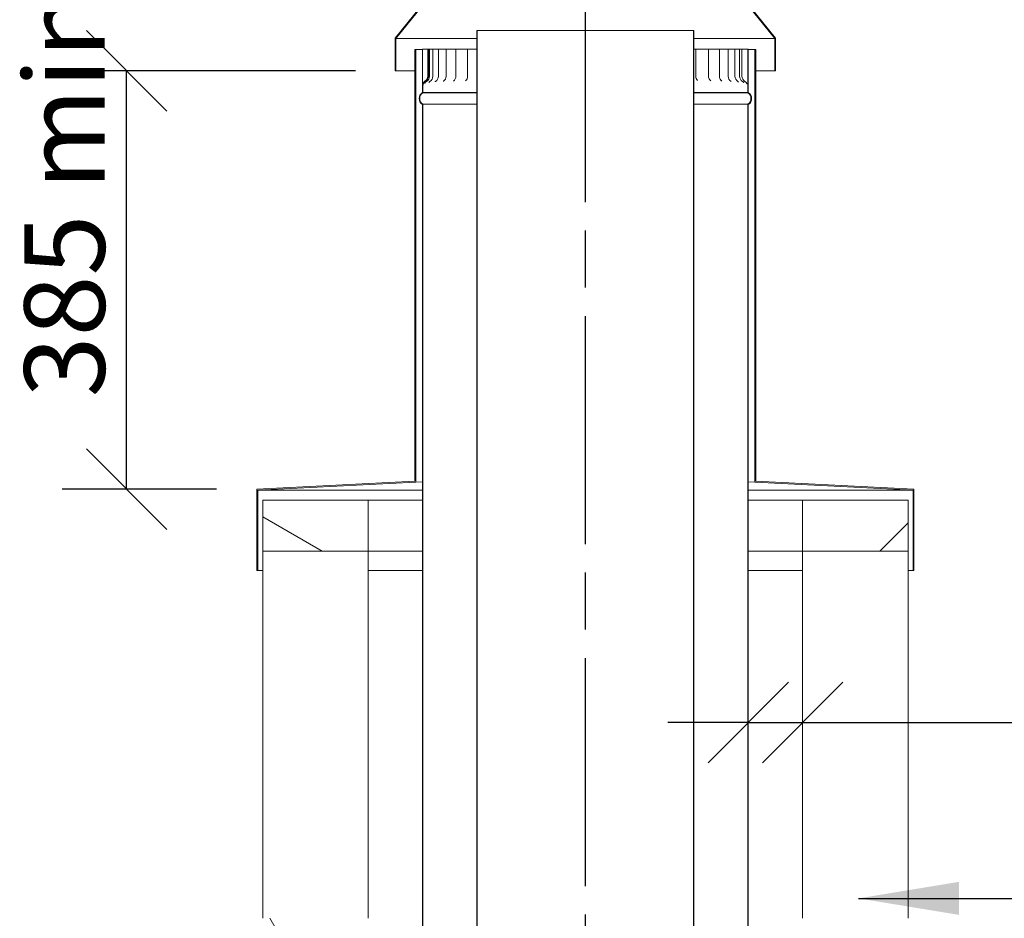
# Model space of a CAD drawing. Units: millimetres. Extents: x 671 to 10689, y 100 to 7437.
# Drawn here: x 7225 to 8132, y 4020 to 4847 of the extents above; entities that cross this region are included whole.
import ezdxf

# ---------------------------------------------------------------- set-up
doc = ezdxf.new("R2010")
doc.units = ezdxf.units.MM
doc.header["$LTSCALE"] = 37.037037
doc.linetypes.add('CHAIN', pattern=[0.3543, 0.2362, -0.0295, 0.0591, -0.0295])
for name, color, linetype, lineweight in [('Centerline(ISO)', 7, 'Continuous', 25), ('Dimensions(ISO)', 7, 'Continuous', 25), ('Hatch', 179, 'Continuous', 9), ('Symbols(ISO)', 7, 'Continuous', 25), ('Visible Edges(ISO)', 7, 'Continuous', 18)]:
    doc.layers.add(name, color=color, linetype=linetype, lineweight=lineweight)
doc.styles.add('warmington~0', font='ARIALN.TTF')
doc.dimstyles.new('warmington', dxfattribs={"dimscale": 37.037037, "dimtxt": 2, "dimasz": 2, "dimexe": 1.6, "dimexo": 1, "dimgap": 0.5, "dimtad": 1, "dimdec": 0, "dimrnd": 1e-08, "dimzin": 0, "dimdsep": 46, "dimtxsty": 'warmington~0', "dimblk": 'OBLIQUE', "dimcen": 0.09, "dimclrd": 8, "dimclre": 8, "dimclrt": 8, "dimadec": 0, "dimazin": 0, "dimtfac": 1.75, "dimtdec": 1, "dimtmove": 0, "dimatfit": 3, "dimfxl": 0, "dimtolj": 1, "dimtzin": 0, "dimlwd": 25, "dimlwe": 25, "dimarcsym": 0})
doc.dimstyles.new('warmington$7', dxfattribs={"dimscale": 37.037037, "dimtxt": 2, "dimasz": 2.5, "dimexe": 1.6, "dimexo": 1, "dimgap": 0.5, "dimtad": 1, "dimdec": 0, "dimrnd": 1e-08, "dimzin": 0, "dimdsep": 46, "dimtxsty": 'warmington~0', "dimblk": 'OBLIQUE', "dimcen": 0.09, "dimclrd": 7, "dimclre": 8, "dimclrt": 8, "dimadec": 0, "dimazin": 0, "dimtfac": 1.75, "dimtdec": 1, "dimtmove": 0, "dimatfit": 3, "dimfxl": 0, "dimtolj": 1, "dimtzin": 0, "dimlwd": 25, "dimlwe": 25, "dimarcsym": 0})
pattern_1 = [(150, (0, 0), (-58.7963, -101.8382), [])]
pattern_2 = [(45, (0, 0), (-83.1505, 83.1505), [])]

# ---------------------------------------------------------------- blocks, each defined once
blk = doc.blocks.new('_Oblique')
at = {"color": 0, "linetype": 'ByBlock', "lineweight": -2}
blk.add_line((-0.5, -0.5), (0.5, 0.5), dxfattribs=at)
blk = doc.blocks.new('*D19')
at = {"layer": 'Defpoints', "color": 0, "linetype": 'Continuous'}
for p in [(7323.59, 4800.16), (7571.41, 4800.16), (7443.36, 4415.16)]:
    blk.add_point(p, dxfattribs=at)
at = {"layer": 'Dimensions(ISO)', "color": 8, "linetype": 'Continuous', "lineweight": 25}
for p, q in [((7534.37, 4800.16), (7264.33, 4800.16)), ((7323.59, 4415.16), (7323.59, 4800.16)), ((7406.32, 4415.16), (7264.33, 4415.16))]:
    blk.add_line(p, q, dxfattribs=at)
at = {"layer": 'Dimensions(ISO)', "color": 8, "linetype": 'Continuous', "lineweight": 25, "xscale": 74.07407407407408, "yscale": 74.07407407407408, "zscale": 74.07407407407408}
for p, rotation in [((7323.59, 4800.16), 90), ((7323.59, 4415.16), 270)]:
    blk.add_blockref('_Oblique', p, dxfattribs=dict(at, rotation=rotation))
at = {"layer": 'Dimensions(ISO)', "color": 8, "linetype": 'Continuous', "lineweight": 25, "insert": (7229.43, 4476.98), "char_height": 74.0741, "attachment_point": 1, "rotation": 90, "style": 'warmington~0'}
blk.add_mtext('\\A1; 385 min', dxfattribs=at)
blk = doc.blocks.new('*D20')
at = {"layer": 'Defpoints', "color": 0, "linetype": 'Continuous'}
for p in [(7895.86, 4238.41), (7945.86, 4218.71), (7945.86, 4200.44)]:
    blk.add_point(p, dxfattribs=at)
at = {"layer": 'Dimensions(ISO)', "color": 8, "linetype": 'Continuous', "lineweight": 25}
for p, q in [((7895.86, 4200.44), (7821.78, 4200.44)), ((7895.86, 4200.44), (7945.86, 4200.44)), ((7945.86, 4200.44), (9174.62, 4200.44))]:
    blk.add_line(p, q, dxfattribs=at)
at = {"layer": 'Dimensions(ISO)', "color": 8, "linetype": 'Continuous', "lineweight": 25, "xscale": 74.07407407407408, "yscale": 74.07407407407408, "zscale": 74.07407407407408}
blk.add_blockref('_Oblique', (7895.86, 4200.44), dxfattribs=at)
at = {"layer": 'Dimensions(ISO)', "color": 8, "linetype": 'Continuous', "lineweight": 25, "xscale": 74.07407407407408, "yscale": 74.07407407407408, "zscale": 74.07407407407408, "rotation": 180}
blk.add_blockref('_Oblique', (7945.86, 4200.44), dxfattribs=at)
at = {"layer": 'Dimensions(ISO)', "color": 8, "linetype": 'Continuous', "lineweight": 25, "insert": (8227.86, 4419.36), "char_height": 74.0741, "attachment_point": 1, "style": 'warmington~0'}
blk.add_mtext('\\A1; 50\\PCLEARANCE TO LINER', dxfattribs=at)

msp = doc.modelspace()

# ---------------------------------------------------------------- hatches: boundary and pattern name
at = {"layer": 'Hatch'}
h = msp.add_hatch(dxfattribs=at)
h.set_pattern_fill('ANSI31', color=256, scale=940.740741, angle=90, style=0)
h.set_pattern_definition([(135, (0, 0), (-83.1505, -83.1505), [])])
h.paths.add_polyline_path([(7920.86, 4830.16), (7848.36, 4920.16), (7848.36, 5020.16), (7847.81, 5020.16), (7847.81, 4919.96), (7920.31, 4829.96), (7920.31, 4800.16), (7920.86, 4800.16)])
h.paths.add_polyline_path([(7643.36, 4920.16), (7570.86, 4830.16), (7570.86, 4800.16), (7571.41, 4800.16), (7571.41, 4829.96), (7643.91, 4919.96), (7643.91, 5020.16), (7643.36, 5020.16)])
h = msp.add_hatch(dxfattribs=at)
h.set_pattern_fill('ANSI31', color=256, scale=940.740741, angle=105, style=0)
h.set_pattern_definition(pattern_1)
edge = h.paths.add_edge_path()
edge.add_ellipse((7842.31, 3673.66), major_axis=(3.55, -5.5), ratio=1, start_angle=0, end_angle=114.3623)
edge.add_line((7845.86, 3679.17), (7845.86, 4837.16))
edge.add_line((7845.86, 4837.16), (7845.31, 4837.16))
edge.add_line((7845.31, 4837.16), (7845.31, 3678.86))
edge.add_ellipse((7842.31, 3673.66), major_axis=(3, 5.2), ratio=1, start_angle=240, end_angle=360, ccw=False)
edge.add_line((7845.31, 3668.47), (7845.31, 3668.16))
edge.add_line((7845.31, 3668.16), (7845.86, 3668.16))
edge = h.paths.add_edge_path()
edge.add_ellipse((7649.41, 3673.66), major_axis=(-3.55, 5.5), ratio=1, start_angle=0, end_angle=114.3623)
edge.add_line((7645.86, 3668.16), (7646.41, 3668.16))
edge.add_line((7646.41, 3668.16), (7646.41, 3668.47))
edge.add_ellipse((7649.41, 3673.66), major_axis=(-3, -5.2), ratio=1, start_angle=240, end_angle=360, ccw=False)
edge.add_line((7646.41, 3678.86), (7646.41, 4837.16))
edge.add_line((7646.41, 4837.16), (7645.86, 4837.16))
edge.add_line((7645.86, 4837.16), (7645.86, 3679.17))
h = msp.add_hatch(dxfattribs=at)
h.set_pattern_fill('ANSI31', color=256, scale=940.740741, angle=-15, style=0)
h.set_pattern_definition([(30, (0, 0), (-58.7963, 101.8382), [])])
h.paths.add_polyline_path([(7902.86, 4422.37), (7902.86, 4819.7), (7901.96, 4819.7), (7901.96, 4421.52), (8047.46, 4414.3), (8047.46, 4340.16), (8048.36, 4340.16), (8048.36, 4415.16)])
h.paths.add_polyline_path([(7588.86, 4819.7), (7588.86, 4422.37), (7443.36, 4415.16), (7443.36, 4340.16), (7444.26, 4340.16), (7444.26, 4414.3), (7589.76, 4421.52), (7589.76, 4819.7)])
h = msp.add_hatch(dxfattribs=at)
h.set_pattern_fill('ANSI31', color=256, scale=940.740741, style=0)
h.set_pattern_definition(pattern_2)
edge = h.paths.add_edge_path()
edge.add_line((7895.86, 4780.16), (7895.86, 4792.45))
edge.add_spline(control_points=[(7895.86, 4792.45), (7895.86, 4792.78), (7895.85, 4793.14), (7895.85, 4793.75), (7895.84, 4794.1), (7895.84, 4794.68), (7895.84, 4794.92), (7895.84, 4795.16)], knot_values=[-0.278801, -0.278801, -0.278801, -0.278801, -0.173493, -0.173493, -0.071945, -0.071945, 0, 0, 0, 0], degree=3, periodic=0)
edge.add_line((7895.84, 4795.16), (7895.84, 4820.16))
edge.add_line((7895.84, 4820.16), (7895.29, 4820.16))
edge.add_line((7895.29, 4820.16), (7895.29, 4795.16))
edge.add_spline(control_points=[(7895.29, 4795.16), (7895.29, 4794.97), (7895.29, 4794.79), (7895.29, 4794.37), (7895.29, 4794.15), (7895.3, 4793.37), (7895.31, 4792.93), (7895.31, 4792.45)], knot_values=[-0.255862, -0.255862, -0.255862, -0.255862, -0.20553, -0.20553, -0.143297, -0.143297, 0, 0, 0, 0], degree=3, periodic=0)
edge.add_line((7895.31, 4792.45), (7895.31, 4780.16))
edge.add_line((7895.31, 4780.16), (7895.86, 4780.16))
edge = h.paths.add_edge_path()
edge.add_line((7595.86, 4786.51), (7595.86, 4780.16))
edge.add_line((7595.86, 4780.16), (7596.41, 4780.16))
edge.add_line((7596.41, 4780.16), (7596.41, 4786.51))
edge.add_spline(control_points=[(7596.41, 4786.51), (7596.41, 4787), (7596.49, 4787.49), (7596.8, 4788.42), (7597.04, 4788.85), (7597.69, 4789.7), (7598.13, 4790.09), (7598.63, 4790.38)], knot_values=[-0.468233, -0.468233, -0.468233, -0.468233, -0.321218, -0.321218, -0.174152, -0.174152, 0, 0, 0, 0], degree=3, periodic=0)
edge.add_ellipse((7595.86, 4795.16), major_axis=(2.77, -4.78), ratio=1, start_angle=0, end_angle=59.85406)
edge.add_line((7601.38, 4795.16), (7601.38, 4820.16))
edge.add_line((7601.38, 4820.16), (7600.83, 4820.16))
edge.add_line((7600.83, 4820.16), (7600.83, 4795.16))
edge.add_ellipse((7595.86, 4795.16), major_axis=(4.97, 0), ratio=1, start_angle=300.18285, end_angle=360, ccw=False)
edge.add_spline(control_points=[(7598.36, 4790.86), (7597.88, 4790.58), (7597.46, 4790.23), (7596.73, 4789.4), (7596.44, 4788.93), (7595.99, 4787.81), (7595.86, 4787.17), (7595.86, 4786.51)], knot_values=[-0.526288, -0.526288, -0.526288, -0.526288, -0.361194, -0.361194, -0.196084, -0.196084, 0, 0, 0, 0], degree=3, periodic=0)
h = msp.add_hatch(dxfattribs=at)
h.set_pattern_fill('ANSI31', color=256, scale=940.740741, angle=105, style=0)
h.set_pattern_definition(pattern_1)
edge = h.paths.add_edge_path()
edge.add_ellipse((7599.41, 4774.65), major_axis=(-3.55, 5.5), ratio=1, start_angle=0, end_angle=114.3623)
edge.add_line((7595.86, 4769.15), (7595.86, 3626.51))
edge.add_line((7595.86, 3626.51), (7595.86, 3620.16))
edge.add_line((7595.86, 3620.16), (7596.41, 3620.16))
edge.add_line((7596.41, 3620.16), (7596.41, 3626.51))
edge.add_line((7596.41, 3626.51), (7596.41, 3628.8))
edge.add_line((7596.41, 3628.8), (7596.41, 4769.46))
edge.add_ellipse((7599.41, 4774.65), major_axis=(-3, -5.2), ratio=1, start_angle=240, end_angle=360, ccw=False)
edge.add_line((7596.41, 4779.85), (7596.41, 4780.16))
edge.add_line((7596.41, 4780.16), (7595.86, 4780.16))
edge = h.paths.add_edge_path()
edge.add_ellipse((7892.31, 4774.65), major_axis=(3.55, -5.5), ratio=1, start_angle=0, end_angle=114.3623)
edge.add_line((7895.86, 4780.16), (7895.31, 4780.16))
edge.add_line((7895.31, 4780.16), (7895.31, 4779.85))
edge.add_ellipse((7892.31, 4774.65), major_axis=(3, 5.2), ratio=1, start_angle=240, end_angle=360, ccw=False)
edge.add_line((7895.31, 4769.46), (7895.31, 3660.16))
edge.add_line((7895.31, 3660.16), (7895.31, 3632.45))
edge.add_line((7895.31, 3632.45), (7895.31, 3620.16))
edge.add_line((7895.31, 3620.16), (7895.86, 3620.16))
edge.add_line((7895.86, 3620.16), (7895.86, 3632.45))
edge.add_line((7895.86, 3632.45), (7895.86, 4769.15))
h = msp.add_hatch(dxfattribs=at)
h.set_pattern_fill('ANSI31', color=256, scale=940.740741, angle=105, style=0)
h.set_pattern_definition(pattern_1)
h.paths.add_polyline_path([(7448.86, 4405.16), (7448.86, 4358.16), (7545.86, 4358.16), (7545.86, 4405.16)])
h = msp.add_hatch(dxfattribs=at)
h.set_pattern_fill('ANSI31', color=256, scale=940.740741, style=0)
h.set_pattern_definition(pattern_2)
h.paths.add_polyline_path([(8042.86, 4358.16), (8042.86, 4405.16), (7945.86, 4405.16), (7945.86, 4358.16)])
h = msp.add_hatch(dxfattribs=at)
h.set_pattern_fill('ANSI31', color=256, scale=940.740741, angle=75, style=0)
h.set_pattern_definition([(120, (0, 0), (-101.8382, -58.7963), [])])
h.paths.add_polyline_path([(7545.86, 3973.16), (7545.86, 4020.16), (7448.86, 4020.16), (7448.86, 3973.16)])

# ---------------------------------------------------------------- linework, layer by layer
at = {"layer": 'Centerline(ISO)', "linetype": 'CHAIN', "ltscale": 23.990969}
msp.add_line((7745.86, 1216.45), (7745.86, 5235.19), dxfattribs=at)
at = {"layer": 'Visible Edges(ISO)'}
for p, q in [((7643.36, 4920.16), (7570.86, 4830.16)), ((7571.41, 4829.96), (7643.91, 4919.96)), ((7847.81, 4919.96), (7920.31, 4829.96)), ((7920.86, 4830.16), (7848.36, 4920.16)), ((7646.41, 4837.16), (7645.86, 4837.16)), ((7645.86, 4837.16), (7645.86, 3679.17)), ((7646.41, 3678.86), (7646.41, 4837.16)), ((7845.31, 4837.16), (7646.41, 4837.16)), ((7845.86, 4837.16), (7845.31, 4837.16)), ((7845.31, 4837.16), (7845.31, 3678.86)), ((7845.86, 3679.17), (7845.86, 4837.16)), ((7570.86, 4830.16), (7570.86, 4800.16)), ((7571.41, 4800.16), (7571.41, 4829.96)), ((7645.86, 4829.96), (7571.41, 4829.96)), ((7920.31, 4829.96), (7845.86, 4829.96)), ((7920.31, 4829.96), (7920.31, 4800.16)), ((7920.86, 4800.16), (7920.86, 4830.16)), ((7588.86, 4819.7), (7588.86, 4422.37)), ((7589.76, 4819.7), (7588.86, 4819.7)), ((7589.76, 4421.52), (7589.76, 4819.7)), ((7589.76, 4819.7), (7596.08, 4819.7)), ((7596.08, 4820.16), (7598.47, 4820.16)), ((7596.08, 4795.16), (7596.08, 4820.16)), ((7598.47, 4820.16), (7600.83, 4820.16)), ((7601.38, 4820.16), (7600.83, 4820.16)), ((7600.83, 4820.16), (7600.83, 4795.16)), ((7601.38, 4795.16), (7601.38, 4820.16)), ((7602.4, 4820.16), (7601.38, 4820.16)), ((7605.48, 4820.16), (7602.4, 4820.16)), ((7602.4, 4820.16), (7602.4, 4795.16)), ((7605.48, 4820.16), (7606.17, 4820.16)), ((7605.48, 4820.16), (7605.48, 4795.16)), ((7610.61, 4820.16), (7606.17, 4820.16)), ((7610.61, 4820.16), (7612.63, 4820.16)), ((7610.61, 4820.16), (7610.61, 4795.16)), ((7617.72, 4820.16), (7612.63, 4820.16)), ((7617.72, 4820.16), (7620.95, 4820.16)), ((7617.72, 4820.16), (7617.72, 4795.16)), ((7626.71, 4820.16), (7620.95, 4820.16)), ((7626.71, 4820.16), (7626.8, 4820.16)), ((7626.71, 4820.16), (7626.71, 4795.16)), ((7626.8, 4820.16), (7631.03, 4820.16)), ((7637.44, 4820.16), (7631.03, 4820.16)), ((7637.44, 4820.16), (7638.21, 4820.16)), ((7637.44, 4820.16), (7637.44, 4795.16)), ((7638.21, 4820.16), (7638.32, 4820.16)), ((7638.32, 4820.16), (7642.73, 4820.16)), ((7645.86, 4820.16), (7642.73, 4820.16)), ((7845.86, 4820.16), (7846.29, 4820.16)), ((7846.29, 4820.16), (7846.41, 4820.16)), ((7846.41, 4820.16), (7847.57, 4820.16)), ((7854.34, 4820.16), (7847.57, 4820.16)), ((7847.57, 4820.16), (7847.57, 4795.16)), ((7854.34, 4820.16), (7858.67, 4820.16)), ((7858.67, 4820.16), (7858.78, 4820.16)), ((7858.78, 4820.16), (7859.22, 4820.16)), ((7865.34, 4820.16), (7859.22, 4820.16)), ((7859.22, 4820.16), (7859.22, 4795.16)), ((7865.34, 4820.16), (7869.2, 4820.16)), ((7874.66, 4820.16), (7869.2, 4820.16)), ((7869.2, 4820.16), (7869.2, 4795.16)), ((7874.66, 4820.16), (7877.37, 4820.16)), ((7882.17, 4820.16), (7877.37, 4820.16)), ((7877.37, 4820.16), (7877.37, 4795.16)), ((7882.17, 4820.16), (7883.61, 4820.16)), ((7887.78, 4820.16), (7883.61, 4820.16)), ((7883.61, 4820.16), (7883.61, 4795.16)), ((7887.78, 4820.16), (7887.85, 4820.16)), ((7890.01, 4820.16), (7887.85, 4820.16)), ((7887.85, 4820.16), (7887.85, 4795.16)), ((7892.95, 4820.16), (7890.01, 4820.16)), ((7890.01, 4820.16), (7890.01, 4795.16)), ((7892.95, 4820.16), (7895.29, 4820.16)), ((7895.84, 4820.16), (7895.29, 4820.16)), ((7895.29, 4820.16), (7895.29, 4795.16)), ((7895.84, 4795.16), (7895.84, 4820.16)), ((7895.84, 4820.16), (7895.86, 4820.16)), ((7895.86, 4820.16), (7895.86, 4795.16)), ((7895.86, 4819.7), (7901.96, 4819.7)), ((7902.86, 4819.7), (7901.96, 4819.7)), ((7901.96, 4819.7), (7901.96, 4421.52)), ((7902.86, 4422.37), (7902.86, 4819.7)), ((7570.86, 4800.16), (7571.41, 4800.16)), ((7588.86, 4800.16), (7571.41, 4800.16)), ((7920.31, 4800.16), (7902.86, 4800.16)), ((7920.31, 4800.16), (7920.86, 4800.16)), ((7595.86, 4786.51), (7595.86, 4780.16)), ((7596.41, 4780.16), (7596.41, 4786.51)), ((7895.31, 4792.45), (7895.31, 4780.16)), ((7895.86, 4780.16), (7895.86, 4792.45)), ((7596.41, 4780.16), (7595.86, 4780.16)), ((7595.86, 4780.16), (7596.41, 4780.16)), ((7596.41, 4779.85), (7596.41, 4780.16)), ((7596.41, 4780.16), (7645.86, 4780.16)), ((7645.86, 4780.16), (7596.41, 4780.16)), ((7596.41, 4779.85), (7645.86, 4779.85)), ((7845.86, 4780.16), (7895.31, 4780.16)), ((7895.31, 4780.16), (7845.86, 4780.16)), ((7845.86, 4779.85), (7895.31, 4779.85)), ((7895.86, 4780.16), (7895.31, 4780.16)), ((7895.31, 4780.16), (7895.31, 4779.85)), ((7895.31, 4780.16), (7895.86, 4780.16)), ((7595.86, 4769.15), (7595.86, 3620.16)), ((7596.41, 3620.16), (7596.41, 4769.46)), ((7596.41, 4769.46), (7645.86, 4769.46)), ((7845.86, 4769.46), (7895.31, 4769.46)), ((7895.31, 4769.46), (7895.31, 3620.16)), ((7895.86, 3620.16), (7895.86, 4769.15)), ((7588.86, 4422.37), (7443.36, 4415.16)), ((7443.36, 4415.16), (7443.36, 4340.16)), ((7444.26, 4414.3), (7589.76, 4421.52)), ((7444.26, 4340.16), (7444.26, 4414.3)), ((7444.26, 4414.3), (7595.86, 4414.3)), ((7595.86, 4421.82), (7589.76, 4421.52)), ((7901.96, 4421.52), (7895.86, 4421.82)), ((7895.86, 4414.3), (8047.46, 4414.3)), ((7901.96, 4421.52), (8047.46, 4414.3)), ((8048.36, 4415.16), (7902.86, 4422.37)), ((8047.46, 4414.3), (8047.46, 4340.16)), ((8048.36, 4340.16), (8048.36, 4415.16)), ((7448.86, 4405.16), (7448.86, 4358.16)), ((7545.86, 4405.16), (7448.86, 4405.16)), ((7545.86, 4358.16), (7545.86, 4405.16)), ((7595.86, 4405.16), (7545.86, 4405.16)), ((7945.86, 4405.16), (7895.86, 4405.16)), ((8042.86, 4405.16), (7945.86, 4405.16)), ((7945.86, 4405.16), (7945.86, 4358.16)), ((8042.86, 4358.16), (8042.86, 4405.16)), ((7448.86, 4358.16), (7545.86, 4358.16)), ((7448.86, 4020.16), (7448.86, 4358.16)), ((7545.86, 4020.16), (7545.86, 4358.16)), ((7595.86, 4358.16), (7545.86, 4358.16)), ((7945.86, 4358.16), (7895.86, 4358.16)), ((7945.86, 4020.16), (7945.86, 4358.16)), ((7945.86, 4358.16), (8042.86, 4358.16)), ((8042.86, 4020.16), (8042.86, 4358.16)), ((7443.36, 4340.16), (7444.26, 4340.16)), ((7448.86, 4340.16), (7444.26, 4340.16)), ((7595.86, 4340.16), (7545.86, 4340.16)), ((7945.86, 4340.16), (7895.86, 4340.16)), ((8047.46, 4340.16), (8042.86, 4340.16)), ((8047.46, 4340.16), (8048.36, 4340.16))]:
    msp.add_line(p, q, dxfattribs=at)
for centre, radius, start, end in [((7595.86, 4795.16), 4.97, 300.18285, 0), ((7595.86, 4795.16), 5.53, 300.14594, 0), ((7596.85, 4795.16), 5.55, 300.22813, 0), ((7599.93, 4795.16), 5.55, 300.96164, 0), ((7605.06, 4795.16), 5.55, 302.27195, 0), ((7612.17, 4795.16), 5.55, 304.30105, 0), ((7621.16, 4795.16), 5.55, 307.31092, 0), ((7631.89, 4795.16), 5.55, 311.80597, 0), ((7853.12, 4795.16), 5.55, 180, 224.67151), ((7864.77, 4795.16), 5.55, 180, 230.40964), ((7874.75, 4795.16), 5.55, 180, 234.16221), ((7882.92, 4795.16), 5.55, 180, 236.69585), ((7889.16, 4795.16), 5.55, 180, 238.38431), ((7893.4, 4795.16), 5.55, 180, 239.42754), ((7895.56, 4795.16), 5.55, 180, 239.93246), ((7599.41, 4774.65), 6.55, 122.81885, 237.18115), ((7599.41, 4774.65), 6, 120, 240), ((7892.31, 4774.65), 6, 300, 60), ((7892.31, 4774.65), 6.55, 302.81885, 57.18115)]:
    msp.add_arc(centre, radius, start, end, dxfattribs=at)
for points, knots in [([(7595.86, 4786.51), (7595.86, 4786.56), (7595.86, 4786.59), (7595.86, 4786.68), (7595.86, 4786.72), (7595.87, 4786.96), (7595.88, 4787.21), (7595.92, 4787.96), (7595.94, 4788.45), (7595.98, 4789.62), (7596, 4790.29), (7596.04, 4791.76), (7596.06, 4792.55), (7596.08, 4793.96), (7596.08, 4794.56), (7596.08, 4795.16)], [1.391683, 1.391683, 1.391683, 1.391683, 1.412386, 1.412386, 1.465145, 1.465145, 1.723577, 1.723577, 1.982009, 1.982009, 2.240441, 2.240441, 2.498873, 2.498873, 2.683843, 2.683843, 2.683843, 2.683843]), ([(7895.29, 4795.16), (7895.29, 4794.97), (7895.29, 4794.79), (7895.29, 4794.37), (7895.29, 4794.15), (7895.3, 4793.37), (7895.31, 4792.93), (7895.31, 4792.45)], [-0.255862, -0.255862, -0.255862, -0.255862, -0.2055298, -0.2055298, -0.143297, -0.143297, 0, 0, 0, 0]), ([(7895.86, 4792.45), (7895.86, 4792.78), (7895.85, 4793.14), (7895.85, 4793.75), (7895.84, 4794.1), (7895.84, 4794.68), (7895.84, 4794.92), (7895.84, 4795.16)], [-0.2788007, -0.2788007, -0.2788007, -0.2788007, -0.1734934, -0.1734934, -0.071945, -0.071945, 0, 0, 0, 0]), ([(7895.86, 4795.16), (7895.86, 4794.97), (7895.86, 4794.79), (7895.86, 4794.43), (7895.86, 4794.25), (7895.86, 4793.88), (7895.86, 4793.7), (7895.86, 4793.34), (7895.86, 4793.16), (7895.86, 4792.8), (7895.86, 4792.63), (7895.86, 4792.45)], [0, 0, 0, 0, 0.0546139, 0.0546139, 0.1092278, 0.1092278, 0.1638417, 0.1638417, 0.2184557, 0.2184557, 0.2730696, 0.2730696, 0.2730696, 0.2730696]), ([(7598.36, 4790.86), (7597.88, 4790.58), (7597.46, 4790.23), (7596.73, 4789.4), (7596.44, 4788.93), (7595.99, 4787.81), (7595.86, 4787.17), (7595.86, 4786.51)], [-0.5262879, -0.5262879, -0.5262879, -0.5262879, -0.3611944, -0.3611944, -0.196084, -0.196084, 0, 0, 0, 0]), ([(7596.41, 4786.51), (7596.41, 4787), (7596.49, 4787.49), (7596.8, 4788.42), (7597.04, 4788.85), (7597.69, 4789.7), (7598.13, 4790.09), (7598.63, 4790.38)], [-0.4682333, -0.4682333, -0.4682333, -0.4682333, -0.3212175, -0.3212175, -0.1741515, -0.1741515, 0, 0, 0, 0]), ([(7599.64, 4790.36), (7599.26, 4790.14), (7599, 4789.91), (7598.57, 4789.49), (7598.43, 4789.3), (7598.22, 4788.99), (7598.16, 4788.88), (7598.06, 4788.7), (7598.04, 4788.64), (7598, 4788.55), (7597.99, 4788.53), (7597.99, 4788.53)], [1.3988476, 1.3988476, 1.3988476, 1.3988476, 1.4410451, 1.4410451, 1.4919089, 1.4919089, 1.5436862, 1.5436862, 1.6001704, 1.6001704, 1.6627976, 1.6627976, 1.6627976, 1.6627976]), ([(7602.79, 4790.4), (7602.49, 4790.22), (7602.28, 4790.04), (7602, 4789.76), (7601.91, 4789.65), (7601.79, 4789.49), (7601.77, 4789.44), (7601.76, 4789.42), (7601.75, 4789.42), (7601.75, 4789.42)], [1.4601928, 1.4601928, 1.4601928, 1.4601928, 1.5391042, 1.5391042, 1.6175982, 1.6175982, 1.6991666, 1.6991666, 1.7250382, 1.7250382, 1.7250382, 1.7250382]), ([(7608.03, 4790.46), (7607.82, 4790.33), (7607.69, 4790.22), (7607.55, 4790.07), (7607.52, 4790.03), (7607.52, 4790.03), (7607.52, 4790.03), (7607.52, 4790.03)], [1.5264596, 1.5264596, 1.5264596, 1.5264596, 1.6359479, 1.6359479, 1.7404478, 1.7404478, 1.7461614, 1.7461614, 1.7461614, 1.7461614]), ([(7615.3, 4790.57), (7615.19, 4790.5), (7615.15, 4790.45), (7615.15, 4790.45), (7615.15, 4790.45), (7615.15, 4790.45)], [1.6002798, 1.6002798, 1.6002798, 1.6002798, 1.7362803, 1.7362803, 1.7367241, 1.7367241, 1.7367241, 1.7367241]), ([(7880.15, 4790.28), (7880.15, 4790.28), (7880.15, 4790.29), (7880.14, 4790.3), (7880.09, 4790.36), (7879.95, 4790.47), (7879.91, 4790.49), (7879.87, 4790.52)], [0.938074, 0.938074, 0.938074, 0.938074, 0.9602642, 0.9602642, 1.0829424, 1.0829424, 1.1164905, 1.1164905, 1.1164905, 1.1164905]), ([(7886.98, 4789.78), (7886.98, 4789.78), (7886.98, 4789.79), (7886.95, 4789.83), (7886.9, 4789.9), (7886.69, 4790.11), (7886.55, 4790.24), (7886.3, 4790.4), (7886.28, 4790.42), (7886.25, 4790.43)], [0.9416165, 0.9416165, 0.9416165, 0.9416165, 0.982111, 0.982111, 1.0845162, 1.0845162, 1.177165, 1.177165, 1.1860918, 1.1860918, 1.1860918, 1.1860918]), ([(7891.87, 4789.07), (7891.87, 4789.07), (7891.87, 4789.08), (7891.83, 4789.15), (7891.79, 4789.23), (7891.63, 4789.47), (7891.52, 4789.61), (7891.17, 4789.96), (7890.93, 4790.17), (7890.58, 4790.38), (7890.58, 4790.38), (7890.58, 4790.38)], [0.9780938, 0.9780938, 0.9780938, 0.9780938, 1.0303385, 1.0303385, 1.1144214, 1.1144214, 1.1827931, 1.1827931, 1.249567, 1.249567, 1.2496544, 1.2496544, 1.2496544, 1.2496544]), ([(7894.71, 4787.98), (7894.71, 4787.98), (7894.7, 4787.99), (7894.69, 4788.03), (7894.68, 4788.05), (7894.65, 4788.15), (7894.62, 4788.24), (7894.51, 4788.49), (7894.45, 4788.63), (7894.22, 4789.01), (7894.07, 4789.25), (7893.55, 4789.8), (7893.25, 4790.08), (7892.78, 4790.35)], [1.073759, 1.073759, 1.073759, 1.073759, 1.115855, 1.115855, 1.1506494, 1.1506494, 1.2043477, 1.2043477, 1.2440559, 1.2440559, 1.282529, 1.282529, 1.3100873, 1.3100873, 1.3100873, 1.3100873])]:
    msp.add_open_spline(points, degree=3, knots=knots, dxfattribs=at)
msp.add_open_spline([(7871.53, 4790.63), (7871.53, 4790.63), (7871.52, 4790.64), (7871.5, 4790.66)], degree=3, dxfattribs=at)

# ---------------------------------------------------------------- dimensions: what is measured, and where the dimension line sits
at = {"layer": 'Dimensions(ISO)', "color": 8, "linetype": 'Continuous', "lineweight": 25}
for base, p1, p2, angle, text, override, picture, middle in [((7323.59, 4800.16), (7443.36, 4415.16), (7571.41, 4800.16), 90, ' 385 min', {"dimdec": 0, "dimtp": 0, "dimtm": 0, "dimtdec": 1, "dimtofl": 0, "dimatfit": 1}, '*D19', (7323.59, 4636.75)), ((7945.86, 4200.44), (7895.86, 4238.41), (7945.86, 4218.71), 180, ' 50\\PCLEARANCE TO LINER', {"dimdec": 0, "dimse1": 1, "dimse2": 1, "dimtp": 0, "dimtm": 0, "dimtdec": 1, "dimtofl": 1, "dimatfit": 1, "dimtvp": -0.25}, '*D20', (8691.98, 4200.44))]:
    dim = msp.add_linear_dim(base=base, p1=p1, p2=p2, angle=angle, text=text, dimstyle='warmington', override=override, dxfattribs=at)
    dim.commit()
    dim.dimension.update_dxf_attribs({"geometry": picture, "text_midpoint": middle, "dimtype": 160})

# ---------------------------------------------------------------- leaders
at = {"layer": 'Symbols(ISO)', "color": 7, "linetype": 'Continuous', "lineweight": 25, "annotation_type": 0, "has_hookline": 1, "hookline_direction": 0, "text_width": 728.11}
msp.add_leader([(7997.3, 4038.51), (8295.67, 4038.51)], dimstyle='warmington$7', override={"dimtad": 0}, dxfattribs=at)

doc.saveas('drawing.dxf')
